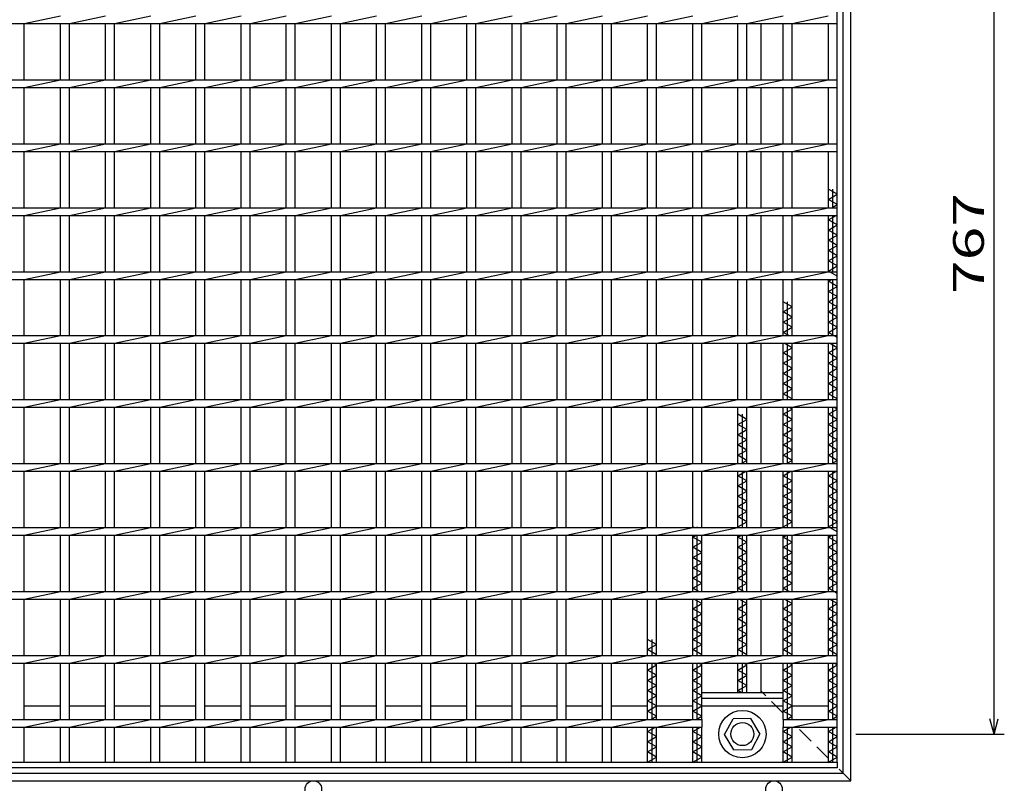
# Model space of a CAD drawing. Units: millimetres. Extents: x -182 to 173, y -128 to 105.
# Drawn here: x -114 to -18, y -38 to 37 of the extents above; entities that cross this region are included whole.
import ezdxf
from ezdxf.enums import TextEntityAlignment as Align

# ---------------------------------------------------------------- set-up
doc = ezdxf.new("R2010")
doc.units = ezdxf.units.MM
doc.header["$LTSCALE"] = 0.25
doc.linetypes.add('DASHED2', pattern=[9.525, 6.35, -3.175])
for name, color, linetype in [('16', 7, 'Continuous'), ('19', 7, 'Continuous'), ('22', 7, 'Continuous')]:
    doc.layers.add(name, color=color, linetype=linetype)
doc.styles.add('dcStyle0', font='txt.shx', dxfattribs={"width": 0.833333, "bigfont": 'bigfont'})

msp = doc.modelspace()

# ---------------------------------------------------------------- linework, layer by layer
at = {"layer": '16', "color": 3, "linetype": 'Continuous', "lineweight": 25}
for p, q in [((-33.875, -35.875), (-33.875, 65.5)), ((-113.312, 36.312), (-109.775, 37.062)), ((-108.9, 36.312), (-105.363, 37.062)), ((-104.488, 36.312), (-100.95, 37.062)), ((-100.075, 36.312), (-96.537, 37.062)), ((-95.662, 36.312), (-92.125, 37.062)), ((-91.25, 36.312), (-87.713, 37.062)), ((-86.838, 36.312), (-83.3, 37.062)), ((-82.425, 36.312), (-78.888, 37.062)), ((-78.012, 36.312), (-74.475, 37.062)), ((-73.6, 36.312), (-70.062, 37.062)), ((-69.188, 36.312), (-65.65, 37.062)), ((-64.775, 36.312), (-61.238, 37.062)), ((-60.363, 36.312), (-56.825, 37.062)), ((-55.95, 36.312), (-52.413, 37.062)), ((-51.538, 36.312), (-48, 37.062)), ((-47.125, 36.312), (-43.587, 37.062)), ((-42.712, 36.312), (-39.175, 37.062)), ((-38.3, 36.312), (-34.762, 37.062)), ((-33.875, 36.312), (-33.875, 37.062)), ((-136.25, 36.312), (-33.875, 36.312)), ((-113.312, 30.812), (-113.312, 36.312)), ((-109.775, 30.812), (-109.775, 36.312)), ((-108.9, 30.812), (-108.9, 36.312)), ((-105.363, 30.812), (-105.363, 36.312)), ((-104.488, 30.812), (-104.488, 36.312)), ((-100.95, 30.812), (-100.95, 36.312)), ((-100.075, 30.812), (-100.075, 36.312)), ((-96.537, 30.812), (-96.537, 36.312)), ((-95.662, 30.812), (-95.662, 36.312)), ((-92.125, 30.812), (-92.125, 36.312)), ((-91.25, 30.812), (-91.25, 36.312)), ((-87.713, 30.812), (-87.713, 36.312)), ((-86.838, 30.812), (-86.838, 36.312)), ((-83.3, 30.812), (-83.3, 36.312)), ((-82.425, 30.812), (-82.425, 36.312)), ((-78.888, 30.812), (-78.888, 36.312)), ((-78.012, 30.812), (-78.012, 36.312)), ((-74.475, 30.812), (-74.475, 36.312)), ((-73.6, 30.812), (-73.6, 36.312)), ((-70.062, 30.812), (-70.062, 36.312)), ((-69.188, 30.812), (-69.188, 36.312)), ((-65.65, 30.812), (-65.65, 36.312)), ((-64.775, 30.812), (-64.775, 36.312)), ((-61.238, 30.812), (-61.238, 36.312)), ((-60.363, 30.812), (-60.363, 36.312)), ((-56.825, 30.812), (-56.825, 36.312)), ((-55.95, 30.812), (-55.95, 36.312)), ((-52.413, 30.812), (-52.413, 36.312)), ((-51.538, 30.812), (-51.538, 36.312)), ((-48, 30.812), (-48, 36.312)), ((-47.125, 30.812), (-47.125, 36.312)), ((-43.587, 30.812), (-43.587, 36.312)), ((-42.712, 30.812), (-42.712, 36.312)), ((-39.175, 30.812), (-39.175, 36.312)), ((-38.3, 30.812), (-38.3, 36.312)), ((-34.75, 30.812), (-34.75, 36.312)), ((-136.25, 30.812), (-33.875, 30.812)), ((-113.312, 30.062), (-109.775, 30.812)), ((-108.9, 30.062), (-105.363, 30.812)), ((-104.488, 30.062), (-100.95, 30.812)), ((-100.075, 30.062), (-96.537, 30.812)), ((-95.662, 30.062), (-92.125, 30.812)), ((-91.25, 30.062), (-87.713, 30.812)), ((-86.838, 30.062), (-83.3, 30.812)), ((-82.425, 30.062), (-78.888, 30.812)), ((-78.012, 30.062), (-74.475, 30.812)), ((-73.6, 30.062), (-70.062, 30.812)), ((-69.188, 30.062), (-65.65, 30.812)), ((-64.775, 30.062), (-61.238, 30.812)), ((-60.363, 30.062), (-56.825, 30.812)), ((-55.95, 30.062), (-52.413, 30.812)), ((-51.538, 30.062), (-48, 30.812)), ((-47.125, 30.062), (-43.587, 30.812)), ((-42.712, 30.062), (-39.175, 30.812)), ((-38.3, 30.062), (-34.762, 30.812)), ((-33.875, 30.062), (-33.875, 30.812)), ((-136.25, 30.062), (-33.875, 30.062)), ((-113.312, 24.562), (-113.312, 30.062)), ((-109.775, 24.562), (-109.775, 30.062)), ((-108.9, 24.562), (-108.9, 30.062)), ((-105.363, 24.562), (-105.363, 30.062)), ((-104.488, 24.562), (-104.488, 30.062)), ((-100.95, 24.562), (-100.95, 30.062)), ((-100.075, 24.562), (-100.075, 30.062)), ((-96.537, 24.562), (-96.537, 30.062)), ((-95.662, 24.562), (-95.662, 30.062)), ((-92.125, 24.562), (-92.125, 30.062)), ((-91.25, 24.562), (-91.25, 30.062)), ((-87.713, 24.562), (-87.713, 30.062)), ((-86.838, 24.562), (-86.838, 30.062)), ((-83.3, 24.562), (-83.3, 30.062)), ((-82.425, 24.562), (-82.425, 30.062)), ((-78.888, 24.562), (-78.888, 30.062)), ((-78.012, 24.562), (-78.012, 30.062)), ((-74.475, 24.562), (-74.475, 30.062)), ((-73.6, 24.562), (-73.6, 30.062)), ((-70.062, 24.562), (-70.062, 30.062)), ((-69.188, 24.562), (-69.188, 30.062)), ((-65.65, 24.562), (-65.65, 30.062)), ((-64.775, 24.562), (-64.775, 30.062)), ((-61.238, 24.562), (-61.238, 30.062)), ((-60.363, 24.562), (-60.363, 30.062)), ((-56.825, 24.562), (-56.825, 30.062)), ((-55.95, 24.562), (-55.95, 30.062)), ((-52.413, 24.562), (-52.413, 30.062)), ((-51.538, 24.562), (-51.538, 30.062)), ((-48, 24.562), (-48, 30.062)), ((-47.125, 24.562), (-47.125, 30.062)), ((-43.587, 24.562), (-43.587, 30.062)), ((-42.712, 24.562), (-42.712, 30.062)), ((-39.175, 24.562), (-39.175, 30.062)), ((-38.3, 24.562), (-38.3, 30.062)), ((-34.75, 24.562), (-34.75, 30.062)), ((-136.25, 24.562), (-33.875, 24.562)), ((-113.312, 23.812), (-109.775, 24.562)), ((-108.9, 23.812), (-105.363, 24.562)), ((-104.488, 23.812), (-100.95, 24.562)), ((-100.075, 23.812), (-96.537, 24.562)), ((-95.662, 23.812), (-92.125, 24.562)), ((-91.25, 23.812), (-87.713, 24.562)), ((-86.838, 23.812), (-83.3, 24.562)), ((-82.425, 23.812), (-78.888, 24.562)), ((-78.012, 23.812), (-74.475, 24.562)), ((-73.6, 23.812), (-70.062, 24.562)), ((-69.188, 23.812), (-65.65, 24.562)), ((-64.775, 23.812), (-61.238, 24.562)), ((-60.363, 23.812), (-56.825, 24.562)), ((-55.95, 23.812), (-52.413, 24.562)), ((-51.538, 23.812), (-48, 24.562)), ((-47.125, 23.812), (-43.587, 24.562)), ((-42.712, 23.812), (-39.175, 24.562)), ((-38.3, 23.812), (-34.762, 24.562)), ((-33.875, 23.812), (-33.875, 24.562)), ((-136.25, 23.812), (-33.875, 23.812)), ((-113.312, 18.312), (-113.312, 23.812)), ((-109.775, 18.312), (-109.775, 23.812)), ((-108.9, 18.312), (-108.9, 23.812)), ((-105.363, 18.312), (-105.363, 23.812)), ((-104.488, 18.312), (-104.488, 23.812)), ((-100.95, 18.312), (-100.95, 23.812)), ((-100.075, 18.312), (-100.075, 23.812)), ((-96.537, 18.312), (-96.537, 23.812)), ((-95.662, 18.312), (-95.662, 23.812)), ((-92.125, 18.312), (-92.125, 23.812)), ((-91.25, 18.312), (-91.25, 23.812)), ((-87.713, 18.312), (-87.713, 23.812)), ((-86.838, 18.312), (-86.838, 23.812)), ((-83.3, 18.312), (-83.3, 23.812)), ((-82.425, 18.312), (-82.425, 23.812)), ((-78.888, 18.312), (-78.888, 23.812)), ((-78.012, 18.312), (-78.012, 23.812)), ((-74.475, 18.312), (-74.475, 23.812)), ((-73.6, 18.312), (-73.6, 23.812)), ((-70.062, 18.312), (-70.062, 23.812)), ((-69.188, 18.312), (-69.188, 23.812)), ((-65.65, 18.312), (-65.65, 23.812)), ((-64.775, 18.312), (-64.775, 23.812)), ((-61.238, 18.312), (-61.238, 23.812)), ((-60.363, 18.312), (-60.363, 23.812)), ((-56.825, 18.312), (-56.825, 23.812)), ((-55.95, 18.312), (-55.95, 23.812)), ((-52.413, 18.312), (-52.413, 23.812)), ((-51.538, 18.312), (-51.538, 23.812)), ((-48, 18.312), (-48, 23.812)), ((-47.125, 18.312), (-47.125, 23.812)), ((-43.587, 18.312), (-43.587, 23.812)), ((-42.712, 18.312), (-42.712, 23.812)), ((-39.175, 18.312), (-39.175, 23.812)), ((-38.3, 18.312), (-38.3, 23.812)), ((-34.75, 18.312), (-34.75, 23.812)), ((-33.875, 19.625), (-34.75, 20.125)), ((-34.75, 19.125), (-33.875, 19.625)), ((-34.312, 18.312), (-34.312, 20.125)), ((-136.25, 18.312), (-33.875, 18.312)), ((-113.312, 17.562), (-109.775, 18.312)), ((-108.9, 17.562), (-105.363, 18.312)), ((-104.488, 17.562), (-100.95, 18.312)), ((-100.075, 17.562), (-96.537, 18.312)), ((-95.662, 17.562), (-92.125, 18.312)), ((-91.25, 17.562), (-87.713, 18.312)), ((-86.838, 17.562), (-83.3, 18.312)), ((-82.425, 17.562), (-78.888, 18.312)), ((-78.012, 17.562), (-74.475, 18.312)), ((-73.6, 17.562), (-70.062, 18.312)), ((-69.188, 17.562), (-65.65, 18.312)), ((-64.775, 17.562), (-61.238, 18.312)), ((-60.363, 17.562), (-56.825, 18.312)), ((-55.95, 17.562), (-52.413, 18.312)), ((-51.538, 17.562), (-48, 18.312)), ((-47.125, 17.562), (-43.587, 18.312)), ((-42.712, 17.562), (-39.175, 18.312)), ((-38.3, 17.562), (-34.762, 18.312)), ((-33.875, 18.625), (-34.75, 19.125)), ((-34.422, 18.312), (-33.875, 18.625)), ((-33.875, 17.562), (-33.875, 18.312)), ((-136.25, 17.562), (-33.875, 17.562)), ((-113.312, 12.062), (-113.312, 17.562)), ((-109.775, 12.062), (-109.775, 17.562)), ((-108.9, 12.062), (-108.9, 17.562)), ((-105.363, 12.062), (-105.363, 17.562)), ((-104.488, 12.062), (-104.488, 17.562)), ((-100.95, 12.062), (-100.95, 17.562)), ((-100.075, 12.062), (-100.075, 17.562)), ((-96.537, 12.062), (-96.537, 17.562)), ((-95.662, 12.062), (-95.662, 17.562)), ((-92.125, 12.062), (-92.125, 17.562)), ((-91.25, 12.062), (-91.25, 17.562)), ((-87.713, 12.062), (-87.713, 17.562)), ((-86.838, 12.062), (-86.838, 17.562)), ((-83.3, 12.062), (-83.3, 17.562)), ((-82.425, 12.062), (-82.425, 17.562)), ((-78.888, 12.062), (-78.888, 17.562)), ((-78.012, 12.062), (-78.012, 17.562)), ((-74.475, 12.062), (-74.475, 17.562)), ((-73.6, 12.062), (-73.6, 17.562)), ((-70.062, 12.062), (-70.062, 17.562)), ((-69.188, 12.062), (-69.188, 17.562)), ((-65.65, 12.062), (-65.65, 17.562)), ((-64.775, 12.062), (-64.775, 17.562)), ((-61.238, 12.062), (-61.238, 17.562)), ((-60.363, 12.062), (-60.363, 17.562)), ((-56.825, 12.062), (-56.825, 17.562)), ((-55.95, 12.062), (-55.95, 17.562)), ((-52.413, 12.062), (-52.413, 17.562)), ((-51.538, 12.062), (-51.538, 17.562)), ((-48, 12.062), (-48, 17.562)), ((-47.125, 12.062), (-47.125, 17.562)), ((-43.587, 12.062), (-43.587, 17.562)), ((-42.712, 12.062), (-42.712, 17.562)), ((-39.175, 12.062), (-39.175, 17.562)), ((-38.3, 12.062), (-38.3, 17.562)), ((-34.75, 12.062), (-34.75, 17.562)), ((-34.75, 17.125), (-33.984, 17.562)), ((-34.312, 12.062), (-34.312, 17.562)), ((-33.875, 16.625), (-34.75, 17.125)), ((-34.75, 16.125), (-33.875, 16.625)), ((-33.875, 15.625), (-34.75, 16.125)), ((-34.75, 15.125), (-33.875, 15.625)), ((-33.875, 14.625), (-34.75, 15.125)), ((-34.75, 14.125), (-33.875, 14.625)), ((-33.875, 13.625), (-34.75, 14.125)), ((-34.75, 13.125), (-33.875, 13.625)), ((-33.875, 12.625), (-34.75, 13.125)), ((-34.75, 12.125), (-33.875, 12.625)), ((-136.25, 12.062), (-33.875, 12.062)), ((-113.312, 11.312), (-109.775, 12.062)), ((-108.9, 11.312), (-105.363, 12.062)), ((-104.488, 11.312), (-100.95, 12.062)), ((-100.075, 11.312), (-96.537, 12.062)), ((-95.662, 11.312), (-92.125, 12.062)), ((-91.25, 11.312), (-87.713, 12.062)), ((-86.838, 11.312), (-83.3, 12.062)), ((-82.425, 11.312), (-78.888, 12.062)), ((-78.012, 11.312), (-74.475, 12.062)), ((-73.6, 11.312), (-70.062, 12.062)), ((-69.188, 11.312), (-65.65, 12.062)), ((-64.775, 11.312), (-61.238, 12.062)), ((-60.363, 11.312), (-56.825, 12.062)), ((-55.95, 11.312), (-52.413, 12.062)), ((-51.538, 11.312), (-48, 12.062)), ((-47.125, 11.312), (-43.587, 12.062)), ((-42.712, 11.312), (-39.175, 12.062)), ((-38.3, 11.312), (-34.762, 12.062)), ((-33.875, 11.625), (-34.75, 12.125)), ((-33.875, 11.312), (-33.875, 12.062)), ((-136.25, 11.312), (-33.875, 11.312)), ((-113.312, 5.812), (-113.312, 11.312)), ((-109.775, 5.812), (-109.775, 11.312)), ((-108.9, 5.812), (-108.9, 11.312)), ((-105.363, 5.812), (-105.363, 11.312)), ((-104.488, 5.812), (-104.488, 11.312)), ((-100.95, 5.812), (-100.95, 11.312)), ((-100.075, 5.812), (-100.075, 11.312)), ((-96.537, 5.812), (-96.537, 11.312)), ((-95.662, 5.812), (-95.662, 11.312)), ((-92.125, 5.812), (-92.125, 11.312)), ((-91.25, 5.812), (-91.25, 11.312)), ((-87.713, 5.812), (-87.713, 11.312)), ((-86.838, 5.812), (-86.838, 11.312)), ((-83.3, 5.812), (-83.3, 11.312)), ((-82.425, 5.812), (-82.425, 11.312)), ((-78.888, 5.812), (-78.888, 11.312)), ((-78.012, 5.812), (-78.012, 11.312)), ((-74.475, 5.812), (-74.475, 11.312)), ((-73.6, 5.812), (-73.6, 11.312)), ((-70.062, 5.812), (-70.062, 11.312)), ((-69.188, 5.812), (-69.188, 11.312)), ((-65.65, 5.812), (-65.65, 11.312)), ((-64.775, 5.812), (-64.775, 11.312)), ((-61.238, 5.812), (-61.238, 11.312)), ((-60.363, 5.812), (-60.363, 11.312)), ((-56.825, 5.812), (-56.825, 11.312)), ((-55.95, 5.812), (-55.95, 11.312)), ((-52.413, 5.812), (-52.413, 11.312)), ((-51.538, 5.812), (-51.538, 11.312)), ((-48, 5.812), (-48, 11.312)), ((-47.125, 5.812), (-47.125, 11.312)), ((-43.587, 5.812), (-43.587, 11.312)), ((-42.712, 5.812), (-42.712, 11.312)), ((-39.175, 5.812), (-39.175, 11.312)), ((-38.3, 5.812), (-38.3, 11.312)), ((-34.75, 5.812), (-34.75, 11.312)), ((-34.75, 11.125), (-34.422, 11.312)), ((-33.875, 10.625), (-34.75, 11.125)), ((-34.75, 10.125), (-33.875, 10.625)), ((-34.312, 5.812), (-34.312, 11.312)), ((-33.875, 9.625), (-34.75, 10.125)), ((-34.75, 9.125), (-33.875, 9.625)), ((-38.3, 8.625), (-39.175, 9.125)), ((-38.738, 5.812), (-38.738, 9.125)), ((-33.875, 8.625), (-34.75, 9.125)), ((-39.175, 8.125), (-38.3, 8.625)), ((-38.3, 7.625), (-39.175, 8.125)), ((-34.75, 8.125), (-33.875, 8.625)), ((-33.875, 7.625), (-34.75, 8.125)), ((-39.175, 7.125), (-38.3, 7.625)), ((-38.3, 6.625), (-39.175, 7.125)), ((-34.75, 7.125), (-33.875, 7.625)), ((-33.875, 6.625), (-34.75, 7.125)), ((-136.25, 5.812), (-33.875, 5.812)), ((-113.312, 5.062), (-109.775, 5.812)), ((-108.9, 5.062), (-105.363, 5.812)), ((-104.488, 5.062), (-100.95, 5.812)), ((-100.075, 5.062), (-96.537, 5.812)), ((-95.662, 5.062), (-92.125, 5.812)), ((-91.25, 5.062), (-87.713, 5.812)), ((-86.838, 5.062), (-83.3, 5.812)), ((-82.425, 5.062), (-78.888, 5.812)), ((-78.012, 5.062), (-74.475, 5.812)), ((-73.6, 5.062), (-70.062, 5.812)), ((-69.188, 5.062), (-65.65, 5.812)), ((-64.775, 5.062), (-61.238, 5.812)), ((-60.363, 5.062), (-56.825, 5.812)), ((-55.95, 5.062), (-52.413, 5.812)), ((-51.538, 5.062), (-48, 5.812)), ((-47.125, 5.062), (-43.587, 5.812)), ((-42.712, 5.062), (-39.175, 5.812)), ((-39.175, 6.125), (-38.3, 6.625)), ((-38.628, 5.812), (-39.175, 6.125)), ((-38.3, 5.062), (-34.762, 5.812)), ((-34.75, 6.125), (-33.875, 6.625)), ((-33.875, 5.625), (-34.75, 6.125)), ((-33.875, 5.062), (-33.875, 5.812)), ((-136.25, 5.062), (-33.875, 5.062)), ((-113.312, -0.438), (-113.312, 5.062)), ((-109.775, -0.438), (-109.775, 5.062)), ((-108.9, -0.438), (-108.9, 5.062)), ((-105.363, -0.438), (-105.363, 5.062)), ((-104.488, -0.438), (-104.488, 5.062)), ((-100.95, -0.438), (-100.95, 5.062)), ((-100.075, -0.438), (-100.075, 5.062)), ((-96.537, -0.438), (-96.537, 5.062)), ((-95.662, -0.438), (-95.662, 5.062)), ((-92.125, -0.438), (-92.125, 5.062)), ((-91.25, -0.438), (-91.25, 5.062)), ((-87.713, -0.438), (-87.713, 5.062)), ((-86.838, -0.438), (-86.838, 5.062)), ((-83.3, -0.438), (-83.3, 5.062)), ((-82.425, -0.438), (-82.425, 5.062)), ((-78.888, -0.438), (-78.888, 5.062)), ((-78.012, -0.438), (-78.012, 5.062)), ((-74.475, -0.438), (-74.475, 5.062)), ((-73.6, -0.438), (-73.6, 5.062)), ((-70.062, -0.438), (-70.062, 5.062)), ((-69.188, -0.438), (-69.188, 5.062)), ((-65.65, -0.438), (-65.65, 5.062)), ((-64.775, -0.438), (-64.775, 5.062)), ((-61.238, -0.438), (-61.238, 5.062)), ((-60.363, -0.438), (-60.363, 5.062)), ((-56.825, -0.438), (-56.825, 5.062)), ((-55.95, -0.438), (-55.95, 5.062)), ((-52.413, -0.438), (-52.413, 5.062)), ((-51.538, -0.438), (-51.538, 5.062)), ((-48, -0.438), (-48, 5.062)), ((-47.125, -0.438), (-47.125, 5.062)), ((-43.587, -0.438), (-43.587, 5.062)), ((-42.712, -0.438), (-42.712, 5.062)), ((-39.175, -0.438), (-39.175, 5.062)), ((-38.3, 4.625), (-39.066, 5.062)), ((-38.738, -0.438), (-38.738, 5.062)), ((-38.3, -0.438), (-38.3, 5.062)), ((-34.75, -0.438), (-34.75, 5.062)), ((-33.875, 4.625), (-34.641, 5.062)), ((-34.312, -0.438), (-34.312, 5.062)), ((-39.175, 4.125), (-38.3, 4.625)), ((-38.3, 3.625), (-39.175, 4.125)), ((-34.75, 4.125), (-33.875, 4.625)), ((-33.875, 3.625), (-34.75, 4.125)), ((-39.175, 3.125), (-38.3, 3.625)), ((-38.3, 2.625), (-39.175, 3.125)), ((-34.75, 3.125), (-33.875, 3.625)), ((-33.875, 2.625), (-34.75, 3.125)), ((-39.175, 2.125), (-38.3, 2.625)), ((-38.3, 1.625), (-39.175, 2.125)), ((-34.75, 2.125), (-33.875, 2.625)), ((-33.875, 1.625), (-34.75, 2.125)), ((-39.175, 1.125), (-38.3, 1.625)), ((-38.3, 0.625), (-39.175, 1.125)), ((-34.75, 1.125), (-33.875, 1.625)), ((-33.875, 0.625), (-34.75, 1.125)), ((-39.175, 0.125), (-38.3, 0.625)), ((-38.3, -0.375), (-39.175, 0.125)), ((-34.75, 0.125), (-33.875, 0.625)), ((-33.875, -0.375), (-34.75, 0.125)), ((-136.25, -0.438), (-33.875, -0.438)), ((-113.312, -1.188), (-109.775, -0.438)), ((-108.9, -1.188), (-105.363, -0.438)), ((-104.488, -1.188), (-100.95, -0.438)), ((-100.075, -1.188), (-96.537, -0.438)), ((-95.662, -1.188), (-92.125, -0.438)), ((-91.25, -1.188), (-87.713, -0.438)), ((-86.838, -1.188), (-83.3, -0.438)), ((-82.425, -1.188), (-78.888, -0.438)), ((-78.012, -1.188), (-74.475, -0.438)), ((-73.6, -1.188), (-70.062, -0.438)), ((-69.188, -1.188), (-65.65, -0.438)), ((-64.775, -1.188), (-61.238, -0.438)), ((-60.363, -1.188), (-56.825, -0.438)), ((-55.95, -1.188), (-52.413, -0.438)), ((-51.538, -1.188), (-48, -0.438)), ((-47.125, -1.188), (-43.587, -0.438)), ((-42.712, -1.188), (-39.175, -0.438)), ((-38.409, -0.438), (-38.3, -0.375)), ((-38.3, -1.188), (-34.762, -0.438)), ((-33.984, -0.438), (-33.875, -0.375)), ((-33.875, -1.188), (-33.875, -0.438)), ((-136.25, -1.188), (-33.875, -1.188)), ((-113.312, -6.688), (-113.312, -1.188)), ((-109.775, -6.688), (-109.775, -1.188)), ((-108.9, -6.688), (-108.9, -1.188)), ((-105.363, -6.688), (-105.363, -1.188)), ((-104.488, -6.688), (-104.488, -1.188)), ((-100.95, -6.688), (-100.95, -1.188)), ((-100.075, -6.688), (-100.075, -1.188)), ((-96.537, -6.688), (-96.537, -1.188)), ((-95.662, -6.688), (-95.662, -1.188)), ((-92.125, -6.688), (-92.125, -1.188)), ((-91.25, -6.688), (-91.25, -1.188)), ((-87.713, -6.688), (-87.713, -1.188)), ((-86.838, -6.688), (-86.838, -1.188)), ((-83.3, -6.688), (-83.3, -1.188)), ((-82.425, -6.688), (-82.425, -1.188)), ((-78.888, -6.688), (-78.888, -1.188)), ((-78.012, -6.688), (-78.012, -1.188)), ((-74.475, -6.688), (-74.475, -1.188)), ((-73.6, -6.688), (-73.6, -1.188)), ((-70.062, -6.688), (-70.062, -1.188)), ((-69.188, -6.688), (-69.188, -1.188)), ((-65.65, -6.688), (-65.65, -1.188)), ((-64.775, -6.688), (-64.775, -1.188)), ((-61.238, -6.688), (-61.238, -1.188)), ((-60.363, -6.688), (-60.363, -1.188)), ((-56.825, -6.688), (-56.825, -1.188)), ((-55.95, -6.688), (-55.95, -1.188)), ((-52.413, -6.688), (-52.413, -1.188)), ((-51.538, -6.688), (-51.538, -1.188)), ((-48, -6.688), (-48, -1.188)), ((-47.125, -6.688), (-47.125, -1.188)), ((-43.587, -6.688), (-43.587, -1.188)), ((-42.712, -2.375), (-43.587, -1.875)), ((-43.15, -6.688), (-43.15, -1.875)), ((-42.712, -6.688), (-42.712, -1.188)), ((-39.175, -6.688), (-39.175, -1.188)), ((-39.175, -1.875), (-38.3, -1.375)), ((-38.3, -2.375), (-39.175, -1.875)), ((-38.738, -6.688), (-38.738, -1.188)), ((-38.3, -1.375), (-38.628, -1.188)), ((-38.3, -6.688), (-38.3, -1.188)), ((-34.75, -6.688), (-34.75, -1.188)), ((-34.75, -1.875), (-33.875, -1.375)), ((-33.875, -2.375), (-34.75, -1.875)), ((-34.312, -6.688), (-34.312, -1.188)), ((-33.875, -1.375), (-34.203, -1.188)), ((-43.587, -2.875), (-42.712, -2.375)), ((-42.712, -3.375), (-43.587, -2.875)), ((-39.175, -2.875), (-38.3, -2.375)), ((-38.3, -3.375), (-39.175, -2.875)), ((-34.75, -2.875), (-33.875, -2.375)), ((-33.875, -3.375), (-34.75, -2.875)), ((-43.587, -3.875), (-42.712, -3.375)), ((-39.175, -3.875), (-38.3, -3.375)), ((-34.75, -3.875), (-33.875, -3.375)), ((-42.712, -4.375), (-43.587, -3.875)), ((-43.587, -4.875), (-42.712, -4.375)), ((-38.3, -4.375), (-39.175, -3.875)), ((-39.175, -4.875), (-38.3, -4.375)), ((-33.875, -4.375), (-34.75, -3.875)), ((-34.75, -4.875), (-33.875, -4.375)), ((-42.712, -5.375), (-43.587, -4.875)), ((-43.587, -5.875), (-42.712, -5.375)), ((-38.3, -5.375), (-39.175, -4.875)), ((-39.175, -5.875), (-38.3, -5.375)), ((-33.875, -5.375), (-34.75, -4.875)), ((-34.75, -5.875), (-33.875, -5.375)), ((-136.25, -6.688), (-33.875, -6.688)), ((-113.312, -7.438), (-109.775, -6.688)), ((-108.9, -7.438), (-105.363, -6.688)), ((-104.488, -7.438), (-100.95, -6.688)), ((-100.075, -7.438), (-96.537, -6.688)), ((-95.662, -7.438), (-92.125, -6.688)), ((-91.25, -7.438), (-87.713, -6.688)), ((-86.838, -7.438), (-83.3, -6.688)), ((-82.425, -7.438), (-78.888, -6.688)), ((-78.012, -7.438), (-74.475, -6.688)), ((-73.6, -7.438), (-70.062, -6.688)), ((-69.188, -7.438), (-65.65, -6.688)), ((-64.775, -7.438), (-61.238, -6.688)), ((-60.363, -7.438), (-56.825, -6.688)), ((-55.95, -7.438), (-52.413, -6.688)), ((-51.538, -7.438), (-48, -6.688)), ((-47.125, -7.438), (-43.587, -6.688)), ((-42.712, -6.375), (-43.587, -5.875)), ((-43.259, -6.688), (-42.712, -6.375)), ((-42.712, -7.438), (-39.175, -6.688)), ((-38.3, -6.375), (-39.175, -5.875)), ((-38.847, -6.688), (-38.3, -6.375)), ((-38.3, -7.438), (-34.762, -6.688)), ((-33.875, -6.375), (-34.75, -5.875)), ((-34.422, -6.688), (-33.875, -6.375)), ((-33.875, -7.438), (-33.875, -6.688)), ((-136.25, -7.438), (-33.875, -7.438)), ((-113.312, -12.938), (-113.312, -7.438)), ((-109.775, -12.938), (-109.775, -7.438)), ((-108.9, -12.938), (-108.9, -7.438)), ((-105.363, -12.938), (-105.363, -7.438)), ((-104.488, -12.938), (-104.488, -7.438)), ((-100.95, -12.938), (-100.95, -7.438)), ((-100.075, -12.938), (-100.075, -7.438)), ((-96.537, -12.938), (-96.537, -7.438)), ((-95.662, -12.938), (-95.662, -7.438)), ((-92.125, -12.938), (-92.125, -7.438)), ((-91.25, -12.938), (-91.25, -7.438)), ((-87.713, -12.938), (-87.713, -7.438)), ((-86.838, -12.938), (-86.838, -7.438)), ((-83.3, -12.938), (-83.3, -7.438)), ((-82.425, -12.938), (-82.425, -7.438)), ((-78.888, -12.938), (-78.888, -7.438)), ((-78.012, -12.938), (-78.012, -7.438)), ((-74.475, -12.938), (-74.475, -7.438)), ((-73.6, -12.938), (-73.6, -7.438)), ((-70.062, -12.938), (-70.062, -7.438)), ((-69.188, -12.938), (-69.188, -7.438)), ((-65.65, -12.938), (-65.65, -7.438)), ((-64.775, -12.938), (-64.775, -7.438)), ((-61.238, -12.938), (-61.238, -7.438)), ((-60.363, -12.938), (-60.363, -7.438)), ((-56.825, -12.938), (-56.825, -7.438)), ((-55.95, -12.938), (-55.95, -7.438)), ((-52.413, -12.938), (-52.413, -7.438)), ((-51.538, -12.938), (-51.538, -7.438)), ((-48, -12.938), (-48, -7.438)), ((-47.125, -12.938), (-47.125, -7.438)), ((-43.587, -12.938), (-43.587, -7.438)), ((-43.587, -7.875), (-42.822, -7.438)), ((-43.15, -12.938), (-43.15, -7.438)), ((-42.712, -12.938), (-42.712, -7.438)), ((-39.175, -12.938), (-39.175, -7.438)), ((-39.175, -7.875), (-38.409, -7.438)), ((-38.738, -12.938), (-38.738, -7.438)), ((-38.3, -12.938), (-38.3, -7.438)), ((-34.75, -12.938), (-34.75, -7.438)), ((-34.75, -7.875), (-33.984, -7.438)), ((-34.312, -12.938), (-34.312, -7.438)), ((-42.712, -8.375), (-43.587, -7.875)), ((-43.587, -8.875), (-42.712, -8.375)), ((-38.3, -8.375), (-39.175, -7.875)), ((-39.175, -8.875), (-38.3, -8.375)), ((-33.875, -8.375), (-34.75, -7.875)), ((-34.75, -8.875), (-33.875, -8.375)), ((-42.712, -9.375), (-43.587, -8.875)), ((-43.587, -9.875), (-42.712, -9.375)), ((-38.3, -9.375), (-39.175, -8.875)), ((-39.175, -9.875), (-38.3, -9.375)), ((-33.875, -9.375), (-34.75, -8.875)), ((-34.75, -9.875), (-33.875, -9.375)), ((-42.712, -10.375), (-43.587, -9.875)), ((-43.587, -10.875), (-42.712, -10.375)), ((-38.3, -10.375), (-39.175, -9.875)), ((-39.175, -10.875), (-38.3, -10.375)), ((-33.875, -10.375), (-34.75, -9.875)), ((-34.75, -10.875), (-33.875, -10.375)), ((-42.712, -11.375), (-43.587, -10.875)), ((-43.587, -11.875), (-42.712, -11.375)), ((-38.3, -11.375), (-39.175, -10.875)), ((-39.175, -11.875), (-38.3, -11.375)), ((-33.875, -11.375), (-34.75, -10.875)), ((-34.75, -11.875), (-33.875, -11.375)), ((-42.712, -12.375), (-43.587, -11.875)), ((-43.587, -12.875), (-42.712, -12.375)), ((-38.3, -12.375), (-39.175, -11.875)), ((-39.175, -12.875), (-38.3, -12.375)), ((-33.875, -12.375), (-34.75, -11.875)), ((-34.75, -12.875), (-33.875, -12.375)), ((-136.25, -12.938), (-33.875, -12.938)), ((-113.312, -13.688), (-109.775, -12.938)), ((-108.9, -13.688), (-105.363, -12.938)), ((-104.488, -13.688), (-100.95, -12.938)), ((-100.075, -13.688), (-96.537, -12.938)), ((-95.662, -13.688), (-92.125, -12.938)), ((-91.25, -13.688), (-87.713, -12.938)), ((-86.838, -13.688), (-83.3, -12.938)), ((-82.425, -13.688), (-78.888, -12.938)), ((-78.012, -13.688), (-74.475, -12.938)), ((-73.6, -13.688), (-70.062, -12.938)), ((-69.188, -13.688), (-65.65, -12.938)), ((-64.775, -13.688), (-61.238, -12.938)), ((-60.363, -13.688), (-56.825, -12.938)), ((-55.95, -13.688), (-52.413, -12.938)), ((-51.538, -13.688), (-48, -12.938)), ((-47.891, -12.938), (-48, -12.875)), ((-47.562, -12.938), (-47.562, -12.875)), ((-47.125, -13.688), (-43.587, -12.938)), ((-43.478, -12.938), (-43.587, -12.875)), ((-42.712, -13.688), (-39.175, -12.938)), ((-39.066, -12.938), (-39.175, -12.875)), ((-38.3, -13.688), (-34.762, -12.938)), ((-33.875, -13.375), (-34.75, -12.875)), ((-33.875, -13.688), (-33.875, -12.938)), ((-136.25, -13.688), (-33.875, -13.688)), ((-113.312, -19.188), (-113.312, -13.688)), ((-109.775, -19.188), (-109.775, -13.688)), ((-108.9, -19.188), (-108.9, -13.688)), ((-105.363, -19.188), (-105.363, -13.688)), ((-104.488, -19.188), (-104.488, -13.688)), ((-100.95, -19.188), (-100.95, -13.688)), ((-100.075, -19.188), (-100.075, -13.688)), ((-96.537, -19.188), (-96.537, -13.688)), ((-95.662, -19.188), (-95.662, -13.688)), ((-92.125, -19.188), (-92.125, -13.688)), ((-91.25, -19.188), (-91.25, -13.688)), ((-87.713, -19.188), (-87.713, -13.688)), ((-86.838, -19.188), (-86.838, -13.688)), ((-83.3, -19.188), (-83.3, -13.688)), ((-82.425, -19.188), (-82.425, -13.688)), ((-78.888, -19.188), (-78.888, -13.688)), ((-78.012, -19.188), (-78.012, -13.688)), ((-74.475, -19.188), (-74.475, -13.688)), ((-73.6, -19.188), (-73.6, -13.688)), ((-70.062, -19.188), (-70.062, -13.688)), ((-69.188, -19.188), (-69.188, -13.688)), ((-65.65, -19.188), (-65.65, -13.688)), ((-64.775, -19.188), (-64.775, -13.688)), ((-61.238, -19.188), (-61.238, -13.688)), ((-60.363, -19.188), (-60.363, -13.688)), ((-56.825, -19.188), (-56.825, -13.688)), ((-55.95, -19.188), (-55.95, -13.688)), ((-52.413, -19.188), (-52.413, -13.688)), ((-51.538, -19.188), (-51.538, -13.688)), ((-48, -19.188), (-48, -13.688)), ((-48, -13.875), (-47.672, -13.688)), ((-47.125, -14.375), (-48, -13.875)), ((-48, -14.875), (-47.125, -14.375)), ((-47.562, -19.188), (-47.562, -13.688)), ((-47.125, -19.188), (-47.125, -13.688)), ((-43.587, -19.188), (-43.587, -13.688)), ((-43.587, -13.875), (-43.259, -13.688)), ((-42.712, -14.375), (-43.587, -13.875)), ((-43.587, -14.875), (-42.712, -14.375)), ((-43.15, -19.188), (-43.15, -13.688)), ((-42.712, -19.188), (-42.712, -13.688)), ((-39.175, -19.188), (-39.175, -13.688)), ((-39.175, -13.875), (-38.847, -13.688)), ((-38.3, -14.375), (-39.175, -13.875)), ((-39.175, -14.875), (-38.3, -14.375)), ((-38.738, -19.188), (-38.738, -13.688)), ((-38.3, -19.188), (-38.3, -13.688)), ((-34.75, -19.188), (-34.75, -13.688)), ((-34.75, -13.875), (-34.422, -13.688)), ((-33.875, -14.375), (-34.75, -13.875)), ((-34.75, -14.875), (-33.875, -14.375)), ((-34.312, -19.188), (-34.312, -13.688)), ((-47.125, -15.375), (-48, -14.875)), ((-48, -15.875), (-47.125, -15.375)), ((-42.712, -15.375), (-43.587, -14.875)), ((-43.587, -15.875), (-42.712, -15.375)), ((-38.3, -15.375), (-39.175, -14.875)), ((-39.175, -15.875), (-38.3, -15.375)), ((-33.875, -15.375), (-34.75, -14.875)), ((-34.75, -15.875), (-33.875, -15.375)), ((-47.125, -16.375), (-48, -15.875)), ((-42.712, -16.375), (-43.587, -15.875)), ((-38.3, -16.375), (-39.175, -15.875)), ((-33.875, -16.375), (-34.75, -15.875)), ((-48, -16.875), (-47.125, -16.375)), ((-47.125, -17.375), (-48, -16.875)), ((-43.587, -16.875), (-42.712, -16.375)), ((-42.712, -17.375), (-43.587, -16.875)), ((-39.175, -16.875), (-38.3, -16.375)), ((-38.3, -17.375), (-39.175, -16.875)), ((-34.75, -16.875), (-33.875, -16.375)), ((-33.875, -17.375), (-34.75, -16.875)), ((-48, -17.875), (-47.125, -17.375)), ((-47.125, -18.375), (-48, -17.875)), ((-43.587, -17.875), (-42.712, -17.375)), ((-42.712, -18.375), (-43.587, -17.875)), ((-39.175, -17.875), (-38.3, -17.375)), ((-38.3, -18.375), (-39.175, -17.875)), ((-34.75, -17.875), (-33.875, -17.375)), ((-33.875, -18.375), (-34.75, -17.875)), ((-136.25, -19.188), (-33.875, -19.188)), ((-113.312, -19.938), (-109.775, -19.188)), ((-108.9, -19.938), (-105.363, -19.188)), ((-104.488, -19.938), (-100.95, -19.188)), ((-100.075, -19.938), (-96.537, -19.188)), ((-95.662, -19.938), (-92.125, -19.188)), ((-91.25, -19.938), (-87.713, -19.188)), ((-86.838, -19.938), (-83.3, -19.188)), ((-82.425, -19.938), (-78.888, -19.188)), ((-78.012, -19.938), (-74.475, -19.188)), ((-73.6, -19.938), (-70.062, -19.188)), ((-69.188, -19.938), (-65.65, -19.188)), ((-64.775, -19.938), (-61.238, -19.188)), ((-60.363, -19.938), (-56.825, -19.188)), ((-55.95, -19.938), (-52.413, -19.188)), ((-51.538, -19.938), (-48, -19.188)), ((-48, -18.875), (-47.125, -18.375)), ((-47.453, -19.188), (-48, -18.875)), ((-47.125, -19.938), (-43.587, -19.188)), ((-43.587, -18.875), (-42.712, -18.375)), ((-43.041, -19.188), (-43.587, -18.875)), ((-42.712, -19.938), (-39.175, -19.188)), ((-39.175, -18.875), (-38.3, -18.375)), ((-38.628, -19.188), (-39.175, -18.875)), ((-38.3, -19.938), (-34.762, -19.188)), ((-34.75, -18.875), (-33.875, -18.375)), ((-33.875, -19.375), (-34.75, -18.875)), ((-33.875, -19.938), (-33.875, -19.188)), ((-136.25, -19.938), (-33.875, -19.938)), ((-113.312, -25.438), (-113.312, -19.938)), ((-109.775, -25.438), (-109.775, -19.938)), ((-108.9, -25.438), (-108.9, -19.938)), ((-105.363, -25.438), (-105.363, -19.938)), ((-104.488, -25.438), (-104.488, -19.938)), ((-100.95, -25.438), (-100.95, -19.938)), ((-100.075, -25.438), (-100.075, -19.938)), ((-96.537, -25.438), (-96.537, -19.938)), ((-95.662, -25.438), (-95.662, -19.938)), ((-92.125, -25.438), (-92.125, -19.938)), ((-91.25, -25.438), (-91.25, -19.938)), ((-87.713, -25.438), (-87.713, -19.938)), ((-86.838, -25.438), (-86.838, -19.938)), ((-83.3, -25.438), (-83.3, -19.938)), ((-82.425, -25.438), (-82.425, -19.938)), ((-78.888, -25.438), (-78.888, -19.938)), ((-78.012, -25.438), (-78.012, -19.938)), ((-74.475, -25.438), (-74.475, -19.938)), ((-73.6, -25.438), (-73.6, -19.938)), ((-70.062, -25.438), (-70.062, -19.938)), ((-69.188, -25.438), (-69.188, -19.938)), ((-65.65, -25.438), (-65.65, -19.938)), ((-64.775, -25.438), (-64.775, -19.938)), ((-61.238, -25.438), (-61.238, -19.938)), ((-60.363, -25.438), (-60.363, -19.938)), ((-56.825, -25.438), (-56.825, -19.938)), ((-55.95, -25.438), (-55.95, -19.938)), ((-52.413, -25.438), (-52.413, -19.938)), ((-51.538, -25.438), (-51.538, -19.938)), ((-48, -25.438), (-48, -19.938)), ((-47.125, -20.375), (-47.891, -19.938)), ((-47.562, -25.438), (-47.562, -19.938)), ((-47.125, -25.438), (-47.125, -19.938)), ((-43.587, -25.438), (-43.587, -19.938)), ((-42.712, -20.375), (-43.478, -19.938)), ((-43.15, -25.438), (-43.15, -19.938)), ((-42.712, -25.438), (-42.712, -19.938)), ((-39.175, -25.438), (-39.175, -19.938)), ((-38.3, -20.375), (-39.066, -19.938)), ((-38.738, -25.438), (-38.738, -19.938)), ((-38.3, -25.438), (-38.3, -19.938)), ((-34.75, -25.438), (-34.75, -19.938)), ((-33.875, -20.375), (-34.641, -19.938)), ((-34.312, -25.438), (-34.312, -19.938)), ((-48, -20.875), (-47.125, -20.375)), ((-47.125, -21.375), (-48, -20.875)), ((-43.587, -20.875), (-42.712, -20.375)), ((-42.712, -21.375), (-43.587, -20.875)), ((-39.175, -20.875), (-38.3, -20.375)), ((-38.3, -21.375), (-39.175, -20.875)), ((-34.75, -20.875), (-33.875, -20.375)), ((-33.875, -21.375), (-34.75, -20.875)), ((-48, -21.875), (-47.125, -21.375)), ((-47.125, -22.375), (-48, -21.875)), ((-43.587, -21.875), (-42.712, -21.375)), ((-42.712, -22.375), (-43.587, -21.875)), ((-39.175, -21.875), (-38.3, -21.375)), ((-38.3, -22.375), (-39.175, -21.875)), ((-34.75, -21.875), (-33.875, -21.375)), ((-33.875, -22.375), (-34.75, -21.875)), ((-48, -22.875), (-47.125, -22.375)), ((-47.125, -23.375), (-48, -22.875)), ((-43.587, -22.875), (-42.712, -22.375)), ((-42.712, -23.375), (-43.587, -22.875)), ((-39.175, -22.875), (-38.3, -22.375)), ((-38.3, -23.375), (-39.175, -22.875)), ((-34.75, -22.875), (-33.875, -22.375)), ((-33.875, -23.375), (-34.75, -22.875)), ((-51.538, -24.375), (-52.413, -23.875)), ((-51.975, -25.438), (-51.975, -23.875)), ((-48, -23.875), (-47.125, -23.375)), ((-47.125, -24.375), (-48, -23.875)), ((-43.587, -23.875), (-42.712, -23.375)), ((-42.712, -24.375), (-43.587, -23.875)), ((-39.175, -23.875), (-38.3, -23.375)), ((-38.3, -24.375), (-39.175, -23.875)), ((-34.75, -23.875), (-33.875, -23.375)), ((-33.875, -24.375), (-34.75, -23.875)), ((-52.413, -24.875), (-51.538, -24.375)), ((-51.538, -25.375), (-52.413, -24.875)), ((-48, -24.875), (-47.125, -24.375)), ((-47.125, -25.375), (-48, -24.875)), ((-43.587, -24.875), (-42.712, -24.375)), ((-42.712, -25.375), (-43.587, -24.875)), ((-39.175, -24.875), (-38.3, -24.375)), ((-38.3, -25.375), (-39.175, -24.875)), ((-34.75, -24.875), (-33.875, -24.375)), ((-33.875, -25.375), (-34.75, -24.875)), ((-136.25, -25.438), (-33.875, -25.438)), ((-113.312, -26.188), (-109.775, -25.438)), ((-108.9, -26.188), (-105.363, -25.438)), ((-104.488, -26.188), (-100.95, -25.438)), ((-100.075, -26.188), (-96.537, -25.438)), ((-95.662, -26.188), (-92.125, -25.438)), ((-91.25, -26.188), (-87.713, -25.438)), ((-86.838, -26.188), (-83.3, -25.438)), ((-82.425, -26.188), (-78.888, -25.438)), ((-78.012, -26.188), (-74.475, -25.438)), ((-73.6, -26.188), (-70.062, -25.438)), ((-69.188, -26.188), (-65.65, -25.438)), ((-64.775, -26.188), (-61.238, -25.438)), ((-60.363, -26.188), (-56.825, -25.438)), ((-55.95, -26.188), (-52.413, -25.438)), ((-51.647, -25.438), (-51.538, -25.375)), ((-51.538, -26.188), (-48, -25.438)), ((-47.234, -25.438), (-47.125, -25.375)), ((-47.125, -26.188), (-43.587, -25.438)), ((-42.822, -25.438), (-42.712, -25.375)), ((-42.712, -26.188), (-39.175, -25.438)), ((-38.409, -25.438), (-38.3, -25.375)), ((-38.3, -26.188), (-34.762, -25.438)), ((-33.984, -25.438), (-33.875, -25.375)), ((-33.875, -26.188), (-33.875, -25.438)), ((-136.25, -26.188), (-33.875, -26.188)), ((-113.312, -31.688), (-113.312, -26.188)), ((-109.775, -31.688), (-109.775, -26.188)), ((-108.9, -31.688), (-108.9, -26.188)), ((-105.363, -31.688), (-105.363, -26.188)), ((-104.488, -31.688), (-104.488, -26.188)), ((-100.95, -31.688), (-100.95, -26.188)), ((-100.075, -31.688), (-100.075, -26.188)), ((-96.537, -31.688), (-96.537, -26.188)), ((-95.662, -31.688), (-95.662, -26.188)), ((-92.125, -31.688), (-92.125, -26.188)), ((-91.25, -31.688), (-91.25, -26.188)), ((-87.713, -31.688), (-87.713, -26.188)), ((-86.838, -31.688), (-86.838, -26.188)), ((-83.3, -31.688), (-83.3, -26.188)), ((-82.425, -31.688), (-82.425, -26.188)), ((-78.888, -31.688), (-78.888, -26.188)), ((-78.012, -31.688), (-78.012, -26.188)), ((-74.475, -31.688), (-74.475, -26.188)), ((-73.6, -31.688), (-73.6, -26.188)), ((-70.062, -31.688), (-70.062, -26.188)), ((-69.188, -31.688), (-69.188, -26.188)), ((-65.65, -31.688), (-65.65, -26.188)), ((-64.775, -31.688), (-64.775, -26.188)), ((-61.238, -31.688), (-61.238, -26.188)), ((-60.363, -31.688), (-60.363, -26.188)), ((-56.825, -31.688), (-56.825, -26.188)), ((-55.95, -31.688), (-55.95, -26.188)), ((-52.413, -31.688), (-52.413, -26.188)), ((-52.413, -26.875), (-51.538, -26.375)), ((-51.538, -27.375), (-52.413, -26.875)), ((-51.975, -31.688), (-51.975, -26.188)), ((-51.538, -26.375), (-51.866, -26.188)), ((-51.538, -31.688), (-51.538, -26.188)), ((-48, -31.688), (-48, -26.188)), ((-48, -26.875), (-47.125, -26.375)), ((-47.125, -27.375), (-48, -26.875)), ((-47.562, -31.688), (-47.562, -26.188)), ((-47.125, -26.375), (-47.453, -26.188)), ((-47.125, -31.688), (-47.125, -26.188)), ((-43.587, -29.062), (-43.587, -26.188)), ((-43.587, -26.875), (-42.712, -26.375)), ((-42.712, -27.375), (-43.587, -26.875)), ((-43.15, -29.062), (-43.15, -26.188)), ((-42.712, -26.375), (-43.041, -26.188)), ((-42.712, -29.062), (-42.712, -26.188)), ((-39.175, -31.688), (-39.175, -26.188)), ((-39.175, -26.875), (-38.3, -26.375)), ((-38.3, -27.375), (-39.175, -26.875)), ((-38.738, -31.688), (-38.738, -26.188)), ((-38.3, -26.375), (-38.628, -26.188)), ((-38.3, -31.688), (-38.3, -26.188)), ((-34.75, -31.688), (-34.75, -26.188)), ((-34.75, -26.875), (-33.875, -26.375)), ((-33.875, -27.375), (-34.75, -26.875)), ((-34.312, -31.688), (-34.312, -26.188)), ((-33.875, -26.375), (-34.203, -26.188)), ((-52.413, -27.875), (-51.538, -27.375)), ((-51.538, -28.375), (-52.413, -27.875)), ((-48, -27.875), (-47.125, -27.375)), ((-47.125, -28.375), (-48, -27.875)), ((-43.587, -27.875), (-42.712, -27.375)), ((-42.712, -28.375), (-43.587, -27.875)), ((-39.175, -27.875), (-38.3, -27.375)), ((-38.3, -28.375), (-39.175, -27.875)), ((-34.75, -27.875), (-33.875, -27.375)), ((-33.875, -28.375), (-34.75, -27.875)), ((-52.413, -28.875), (-51.538, -28.375)), ((-48, -28.875), (-47.125, -28.375)), ((-43.587, -28.875), (-42.712, -28.375)), ((-39.175, -28.875), (-38.3, -28.375)), ((-34.75, -28.875), (-33.875, -28.375)), ((-51.538, -29.375), (-52.413, -28.875)), ((-52.413, -29.875), (-51.538, -29.375)), ((-47.125, -29.375), (-48, -28.875)), ((-48, -29.875), (-47.125, -29.375)), ((-47.125, -29.062), (-39.175, -29.062)), ((-47.125, -29.625), (-47.125, -29.062)), ((-47.125, -29.625), (-39.175, -29.625)), ((-43.259, -29.062), (-43.587, -28.875)), ((-38.3, -29.375), (-39.175, -28.875)), ((-39.175, -29.625), (-39.175, -29.062)), ((-39.175, -29.875), (-38.3, -29.375)), ((-33.875, -29.375), (-34.75, -28.875)), ((-34.75, -29.875), (-33.875, -29.375)), ((-113.312, -30.375), (-109.775, -30.375)), ((-108.9, -30.375), (-105.363, -30.375)), ((-104.488, -30.375), (-100.95, -30.375)), ((-100.075, -30.375), (-96.537, -30.375)), ((-95.662, -30.375), (-92.125, -30.375)), ((-91.25, -30.375), (-87.713, -30.375)), ((-86.838, -30.375), (-83.3, -30.375)), ((-82.425, -30.375), (-78.888, -30.375)), ((-78.012, -30.375), (-74.475, -30.375)), ((-73.6, -30.375), (-70.062, -30.375)), ((-69.188, -30.375), (-65.65, -30.375)), ((-64.775, -30.375), (-61.238, -30.375)), ((-60.363, -30.375), (-56.825, -30.375)), ((-55.95, -30.375), (-52.413, -30.375)), ((-51.538, -30.375), (-52.413, -29.875)), ((-52.413, -30.875), (-51.538, -30.375)), ((-51.538, -30.375), (-48, -30.375)), ((-47.125, -30.375), (-48, -29.875)), ((-48, -30.875), (-47.125, -30.375)), ((-47.125, -30.375), (-39.175, -30.375)), ((-38.3, -30.375), (-39.175, -29.875)), ((-39.175, -30.875), (-38.3, -30.375)), ((-38.3, -30.375), (-34.75, -30.375)), ((-33.875, -30.375), (-34.75, -29.875)), ((-34.75, -30.875), (-33.875, -30.375)), ((-123.013, -31.688), (-47.125, -31.688)), ((-113.312, -32.438), (-109.775, -31.688)), ((-108.9, -32.438), (-105.363, -31.688)), ((-104.488, -32.438), (-100.95, -31.688)), ((-100.075, -32.438), (-96.537, -31.688)), ((-95.662, -32.438), (-92.125, -31.688)), ((-91.25, -32.438), (-87.713, -31.688)), ((-86.838, -32.438), (-83.3, -31.688)), ((-82.425, -32.438), (-78.888, -31.688)), ((-78.012, -32.438), (-74.475, -31.688)), ((-73.6, -32.438), (-70.062, -31.688)), ((-69.188, -32.438), (-65.65, -31.688)), ((-64.775, -32.438), (-61.238, -31.688)), ((-60.363, -32.438), (-56.825, -31.688)), ((-55.95, -32.438), (-52.413, -31.688)), ((-51.538, -31.375), (-52.413, -30.875)), ((-52.084, -31.688), (-51.538, -31.375)), ((-51.538, -32.438), (-48, -31.688)), ((-47.125, -31.375), (-48, -30.875)), ((-47.672, -31.688), (-47.125, -31.375)), ((-47.125, -31.688), (-47.125, -32.438)), ((-44.899, -33.168), (-44.062, -31.631)), ((-42.312, -31.589), (-44.062, -31.631)), ((-41.4, -33.125), (-42.312, -31.589)), ((-38.3, -31.375), (-39.175, -30.875)), ((-39.175, -31.688), (-33.875, -31.688)), ((-39.175, -31.688), (-39.175, -32.438)), ((-38.847, -31.688), (-38.3, -31.375)), ((-38.3, -32.438), (-34.762, -31.688)), ((-33.875, -31.375), (-34.75, -30.875)), ((-34.422, -31.688), (-33.875, -31.375)), ((-33.875, -32.438), (-33.875, -31.688)), ((-123.013, -32.438), (-47.125, -32.438)), ((-113.312, -35.875), (-113.312, -32.438)), ((-109.775, -35.875), (-109.775, -32.438)), ((-108.9, -35.875), (-108.9, -32.438)), ((-105.363, -35.875), (-105.363, -32.438)), ((-104.488, -35.875), (-104.488, -32.438)), ((-100.95, -35.875), (-100.95, -32.438)), ((-100.075, -35.875), (-100.075, -32.438)), ((-96.537, -35.875), (-96.537, -32.438)), ((-95.662, -35.875), (-95.662, -32.438)), ((-92.125, -35.875), (-92.125, -32.438)), ((-91.25, -35.875), (-91.25, -32.438)), ((-87.713, -35.875), (-87.713, -32.438)), ((-86.838, -35.875), (-86.838, -32.438)), ((-83.3, -35.875), (-83.3, -32.438)), ((-82.425, -35.875), (-82.425, -32.438)), ((-78.888, -35.875), (-78.888, -32.438)), ((-78.012, -35.875), (-78.012, -32.438)), ((-74.475, -35.875), (-74.475, -32.438)), ((-73.6, -35.875), (-73.6, -32.438)), ((-70.062, -35.875), (-70.062, -32.438)), ((-69.188, -35.875), (-69.188, -32.438)), ((-65.65, -35.875), (-65.65, -32.438)), ((-64.775, -35.875), (-64.775, -32.438)), ((-61.238, -35.875), (-61.238, -32.438)), ((-60.363, -35.875), (-60.363, -32.438)), ((-56.825, -35.875), (-56.825, -32.438)), ((-55.95, -35.875), (-55.95, -32.438)), ((-52.413, -35.875), (-52.413, -32.438)), ((-52.413, -32.875), (-51.647, -32.438)), ((-51.975, -35.875), (-51.975, -32.438)), ((-51.538, -35.875), (-51.538, -32.438)), ((-48, -35.875), (-48, -32.438)), ((-48, -32.875), (-47.234, -32.438)), ((-47.562, -35.875), (-47.562, -32.438)), ((-47.125, -35.875), (-47.125, -32.438)), ((-39.175, -32.438), (-33.875, -32.438)), ((-39.175, -35.875), (-39.175, -32.438)), ((-39.175, -32.875), (-38.409, -32.438)), ((-38.738, -35.875), (-38.738, -32.438)), ((-38.3, -35.875), (-38.3, -32.438)), ((-34.75, -35.875), (-34.75, -32.438)), ((-34.75, -32.875), (-33.984, -32.438)), ((-34.312, -35.875), (-34.312, -32.438)), ((-51.538, -33.375), (-52.413, -32.875)), ((-52.413, -33.875), (-51.538, -33.375)), ((-47.125, -33.375), (-48, -32.875)), ((-48, -33.875), (-47.125, -33.375)), ((-43.988, -34.661), (-44.899, -33.168)), ((-42.238, -34.619), (-41.401, -33.082)), ((-38.3, -33.375), (-39.175, -32.875)), ((-39.175, -33.875), (-38.3, -33.375)), ((-33.875, -33.375), (-34.75, -32.875)), ((-34.75, -33.875), (-33.875, -33.375)), ((-51.538, -34.375), (-52.413, -33.875)), ((-52.413, -34.875), (-51.538, -34.375)), ((-47.125, -34.375), (-48, -33.875)), ((-48, -34.875), (-47.125, -34.375)), ((-43.988, -34.661), (-42.238, -34.619)), ((-38.3, -34.375), (-39.175, -33.875)), ((-39.175, -34.875), (-38.3, -34.375)), ((-33.875, -34.375), (-34.75, -33.875)), ((-34.75, -34.875), (-33.875, -34.375)), ((-51.538, -35.375), (-52.413, -34.875)), ((-52.413, -35.875), (-51.538, -35.375)), ((-47.125, -35.375), (-48, -34.875)), ((-48, -35.875), (-47.125, -35.375)), ((-38.3, -35.375), (-39.175, -34.875)), ((-39.175, -35.875), (-38.3, -35.375)), ((-33.875, -35.375), (-34.75, -34.875)), ((-34.75, -35.875), (-33.875, -35.375)), ((-136.25, -35.875), (-33.875, -35.875)), ((-33.875, -36.438), (-136.25, -36.438)), ((-114.188, -35.875), (-113.312, -35.875)), ((-109.775, -35.875), (-108.9, -35.875)), ((-105.363, -35.875), (-104.488, -35.875)), ((-100.95, -35.875), (-100.075, -35.875)), ((-96.537, -35.875), (-95.662, -35.875)), ((-92.125, -35.875), (-91.25, -35.875)), ((-87.713, -35.875), (-86.838, -35.875)), ((-83.3, -35.875), (-82.425, -35.875)), ((-78.888, -35.875), (-78.012, -35.875)), ((-74.475, -35.875), (-73.6, -35.875)), ((-70.062, -35.875), (-69.188, -35.875)), ((-65.65, -35.875), (-64.775, -35.875)), ((-61.238, -35.875), (-60.363, -35.875)), ((-56.825, -35.875), (-55.95, -35.875)), ((-52.413, -35.875), (-51.538, -35.875)), ((-48, -35.875), (-47.125, -35.875)), ((-43.587, -35.875), (-42.712, -35.875)), ((-39.175, -35.875), (-38.3, -35.875)), ((-34.75, -35.875), (-33.875, -35.875)), ((-33.875, -35.875), (-33.875, -36.438))]:
    msp.add_line(p, q, dxfattribs=at)
for radius in [2.312, 1.125]:
    msp.add_circle((-43.15, -33.125), radius, dxfattribs=at)
at = {"layer": '19', "color": 6, "linetype": 'Continuous', "lineweight": 25}
for p, q in [((-33.312, -36.938), (-33.312, 66.562)), ((-32.562, -37.688), (-32.562, 67.312)), ((-41.312, 30.812), (-41.312, 36.312)), ((-41.312, 24.562), (-41.312, 30.062)), ((-41.312, 18.312), (-41.312, 23.812)), ((-41.312, 12.062), (-41.312, 17.562)), ((-41.312, 5.812), (-41.312, 11.312)), ((-41.312, -0.438), (-41.312, 5.062)), ((-41.312, -6.688), (-41.312, -1.188)), ((-41.312, -12.938), (-41.312, -7.438)), ((-41.312, -19.188), (-41.312, -13.688)), ((-41.312, -25.438), (-41.312, -19.938)), ((-41.312, -29.062), (-41.312, -26.188)), ((-136.812, -36.938), (-33.312, -36.938)), ((-137.562, -37.688), (-32.562, -37.688))]:
    msp.add_line(p, q, dxfattribs=at)
at = {"layer": '19', "color": 6, "linetype": 'DASHED2', "lineweight": 25}
for p, q in [((-41.312, -28.938), (-41.312, -28.375)), ((-39.175, -31.075), (-41.312, -28.938)), ((-34.75, -35.5), (-37.812, -32.438)), ((-32.562, -37.688), (-33.875, -36.375))]:
    msp.add_line(p, q, dxfattribs=at)
at = {"layer": '19', "color": 6, "linetype": 'Continuous', "lineweight": 25}
for centre in [(-85.062, -38.5), (-40.062, -38.5)]:
    msp.add_circle(centre, 0.812, dxfattribs=at)
at = {"layer": '22', "color": 4, "linetype": 'Continuous', "lineweight": 25}
for p, q in [((-18.562, -33.125), (-18.562, 62.75)), ((-18.562, -33.125), (-18.962, -31.625)), ((-18.562, -33.125), (-18.162, -31.625)), ((-32.062, -33.125), (-17.562, -33.125))]:
    msp.add_line(p, q, dxfattribs=at)

# ---------------------------------------------------------------- texts
at = {"layer": '22', "color": 2, "style": 'dcStyle0', "width": 0.833333}
msp.add_text(' 767 ', height=3, rotation=90, dxfattribs=at).set_placement((-19.562, 8.562), (-19.562, 21.062), align=Align.FIT)

doc.saveas('drawing.dxf')
